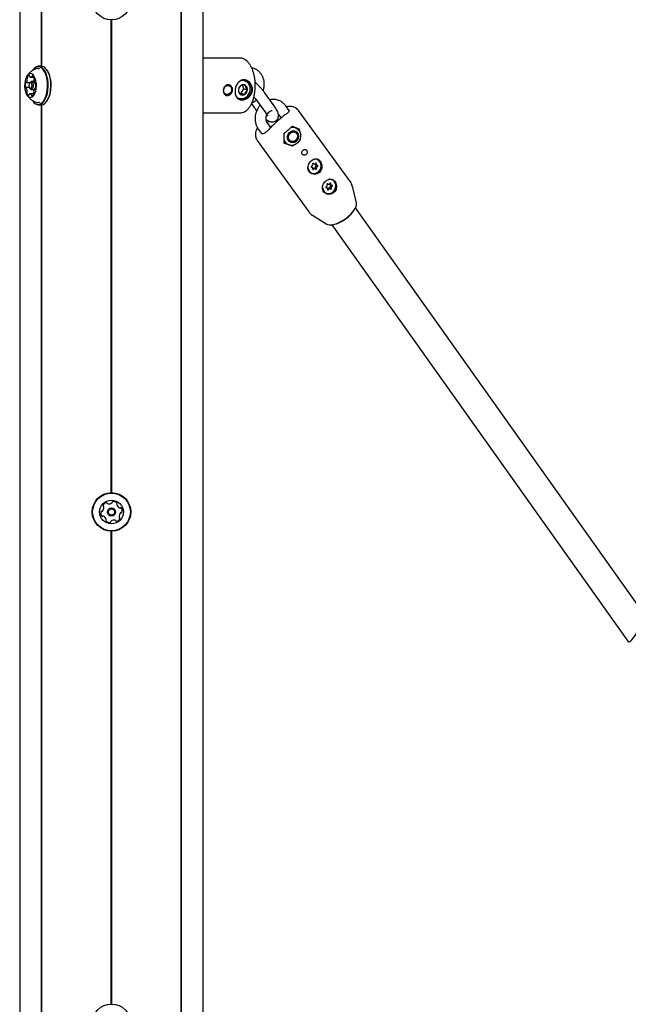
# Model space of a CAD drawing. Units: millimetres. Extents: x -3683 to 3327, y -4452 to 4539.
# Drawn here: x -1229 to -896, y 1500 to 2040 of the extents above; entities that cross this region are included whole.
import ezdxf

# ---------------------------------------------------------------- set-up
doc = ezdxf.new("R2010")
doc.units = ezdxf.units.MM
doc.header["$LTSCALE"] = 1000
doc.layers.add('1 EQUIPMENT', color=7, linetype='Continuous', lineweight=18)

# ---------------------------------------------------------------- blocks, each defined once
blk = doc.blocks.new('EQ 21-1001 BLOCK')
at = {"layer": '1 EQUIPMENT', "color": 7, "linetype": 'Continuous', "lineweight": 25}
for p, q in [((-1228.74, 2333.7), (-1228.74, -273.72)), ((-1128.26, -276.72), (-1128.26, 2330.7)), ((-1216.89, 2014.23), (-1216.89, 2192.53)), ((-1216.64, 2014.21), (-1216.64, 2192.17)), ((-1140.36, 665.07), (-1140.36, 2190.48)), ((-1140.11, 665.08), (-1140.11, 2190.72)), ((-1178.75, 1780.69), (-1178.75, 2039.58)), ((-1178.5, 1780.69), (-1178.5, 2039.58)), ((-1178.25, 1780.69), (-1178.25, 2039.58)), ((-1108.31, 2018.65), (-1128.26, 2018.65)), ((-1221.5, 2012.29), (-1221.64, 2012.08)), ((-1216.97, 2014.23), (-1218.44, 2014.23)), ((-1213.78, 2012.09), (-1213.92, 2012.29)), ((-1222.63, 2008.2), (-1220.94, 2008.2)), ((-1105.41, 2006.13), (-1106.46, 2006.49)), ((-1223.47, 2002.56), (-1225.37, 2002.56)), ((-1225.27, 2005.27), (-1223.15, 2005.27)), ((-1223.02, 2005.45), (-1223.31, 2005.04)), ((-1223.31, 2002.26), (-1223.02, 2001.85)), ((-1220.82, 2005.85), (-1222.39, 2005.85)), ((-1222.39, 2001.45), (-1220.8, 2001.45)), ((-1220.11, 2002.03), (-1220.37, 2002.03)), ((-1220.27, 2004.74), (-1220.1, 2004.74)), ((-1107.49, 1999.45), (-1106.03, 2001.92)), ((-1106.03, 2001.92), (-1106.82, 2003.79)), ((-1106.03, 2001.92), (-1104.06, 2001.23)), ((-1221.02, 1999.1), (-1223.01, 1999.1)), ((-1221.64, 1995.22), (-1221.5, 1995.01)), ((-1213.92, 1995.01), (-1213.78, 1995.21)), ((-1109.35, 1996.91), (-1108.69, 1996.68)), ((-1108.48, 1999.45), (-1107.49, 1999.45)), ((-1107.49, 1999.45), (-1105.52, 1998.77)), ((-1099.64, 1996.31), (-1094.31, 1988.96)), ((-1089.45, 1992.48), (-1094.78, 1999.84)), ((-1218.44, 1993.07), (-1216.97, 1993.07)), ((-1216.89, 1201.59), (-1216.89, 1993.07)), ((-1216.64, 1201.57), (-1216.64, 1993.09)), ((-1101.87, 1993.72), (-1100.34, 1991.6)), ((-1081.2, 1989.84), (-1083.1, 1992.47)), ((-1047.76, 1950.86), (-1076.09, 1989.95)), ((-1128.26, 1988.65), (-1108.31, 1988.65)), ((-1108.18, 1988.65), (-1108.31, 1988.65)), ((-1087.16, 1987.85), (-1085.7, 1985.83)), ((-1098.16, 1979.84), (-1096.21, 1977.16)), ((-1091.36, 1980.69), (-1093.3, 1983.36)), ((-1079.34, 1981.2), (-1079.48, 1981.25)), ((-1077.92, 1980.51), (-1077.73, 1980.43)), ((-1077.5, 1980.33), (-1077.73, 1980.43)), ((-1075.73, 1979.7), (-1077.35, 1980.41)), ((-1075.73, 1979.7), (-1075.47, 1978.13)), ((-1084.01, 1976.92), (-1084.02, 1977.09)), ((-1078.09, 1978.4), (-1078.17, 1978.44)), ((-1075.17, 1974.14), (-1075.69, 1973.61)), ((-1075.2, 1975.22), (-1075.17, 1974.14)), ((-1098.77, 1973.52), (-1070.44, 1934.43)), ((-1081.49, 1971.16), (-1083.92, 1972.08)), ((-1083.73, 1971.83), (-1083.69, 1971.81)), ((-1081.76, 1971.28), (-1081.53, 1971.18)), ((-1081.33, 1971.1), (-1081.53, 1971.18)), ((-1080.59, 1972.95), (-1080.5, 1972.91)), ((-1078.4, 1971.14), (-1079.37, 1970.38)), ((-1065.78, 1963.05), (-1065.93, 1963.12)), ((-1068.65, 1958.86), (-1069.18, 1959.1)), ((-1068.32, 1960.97), (-1067.71, 1960.7)), ((-1067.06, 1958.08), (-1067.71, 1958.37)), ((-1066.77, 1960.21), (-1066.13, 1959.92)), ((-1069.15, 1955.8), (-1069, 1955.73)), ((-1057.78, 1952.02), (-1057.93, 1952.08)), ((-1060.55, 1947.67), (-1061.18, 1947.95)), ((-1060.41, 1949.85), (-1059.9, 1949.63)), ((-1058.88, 1947.08), (-1059.53, 1947.36)), ((-1058.88, 1949.32), (-1058.23, 1949.04)), ((-1044.45, 1939.43), (-1046.69, 1948.54)), ((-1061.15, 1944.76), (-1061, 1944.69)), ((-888.58, 1716.61), (-1044.96, 1936.73)), ((-1068.57, 1932.69), (-1060.61, 1927.72)), ((-1057.93, 1927.36), (-895.89, 1699.27)), ((-1178.75, 1500.64), (-1178.75, 1759.54)), ((-1178.5, 1500.64), (-1178.5, 1759.54)), ((-1178.25, 1500.64), (-1178.25, 1759.54))]:
    blk.add_line(p, q, dxfattribs=at)
at = {"layer": '1 EQUIPMENT', "color": 7, "linetype": 'Continuous', "lineweight": 25, "flags": 128}
for points in [[(-1213.51, 2003.11), (-1213.54, 2005.01), (-1213.76, 2006.87), (-1214.13, 2008.62), (-1214.67, 2010.2), (-1215.34, 2011.55), (-1216.12, 2012.64), (-1216.99, 2013.42), (-1217.91, 2013.87), (-1218.87, 2013.97), (-1219.81, 2013.72), (-1220.72, 2013.12), (-1221.55, 2012.21), (-1221.64, 2012.08)], [(-1213.16, 2003.09), (-1213.2, 2005.04), (-1213.42, 2006.95), (-1213.81, 2008.74), (-1214.35, 2010.35), (-1215.04, 2011.74), (-1215.84, 2012.86), (-1216.73, 2013.66), (-1217.68, 2014.12), (-1218.65, 2014.22), (-1219.62, 2013.96), (-1220.55, 2013.35), (-1221.4, 2012.42), (-1221.5, 2012.29)], [(-1211.69, 2003.09), (-1211.73, 2005.04), (-1211.95, 2006.95), (-1212.34, 2008.74), (-1212.88, 2010.35), (-1213.57, 2011.74), (-1214.37, 2012.86), (-1215.26, 2013.66), (-1216.21, 2014.12), (-1216.97, 2014.23)], [(-1219.57, 2003.31), (-1219.62, 2004.81), (-1219.84, 2006.26), (-1220.22, 2007.56), (-1220.74, 2008.65), (-1221.38, 2009.48), (-1222.09, 2009.98), (-1222.84, 2010.15), (-1223.59, 2009.97), (-1224.29, 2009.44), (-1224.92, 2008.61), (-1225.44, 2007.5), (-1225.81, 2006.19), (-1226.02, 2004.74), (-1226.06, 2003.24), (-1225.93, 2001.75), (-1225.63, 2000.37), (-1225.17, 1999.16), (-1224.59, 1998.2), (-1223.91, 1997.53), (-1223.18, 1997.19), (-1222.42, 1997.2), (-1221.69, 1997.55), (-1221.02, 1998.24), (-1220.44, 1999.21), (-1220, 2000.43), (-1219.7, 2001.82), (-1219.57, 2003.31)], [(-1223.37, 2008.85), (-1223.38, 2008.93), (-1223.4, 2009), (-1223.43, 2009.07), (-1223.46, 2009.13), (-1223.49, 2009.17), (-1223.53, 2009.21), (-1223.57, 2009.23), (-1223.61, 2009.23)], [(-1221.74, 2009.03), (-1221.78, 2009.04), (-1221.82, 2009.03), (-1221.86, 2009), (-1221.9, 2008.96), (-1221.93, 2008.91), (-1221.96, 2008.85), (-1221.98, 2008.78), (-1222, 2008.71)], [(-1225.69, 2002.83), (-1225.67, 2002.75), (-1225.64, 2002.69), (-1225.61, 2002.63), (-1225.58, 2002.59), (-1225.54, 2002.56), (-1225.5, 2002.54), (-1225.46, 2002.54), (-1225.42, 2002.55)], [(-1225.35, 2005.3), (-1225.39, 2005.31), (-1225.43, 2005.32), (-1225.47, 2005.31), (-1225.51, 2005.29), (-1225.54, 2005.25), (-1225.58, 2005.2), (-1225.61, 2005.14), (-1225.63, 2005.08)], [(-1221.97, 2003.56), (-1222.02, 2004.22), (-1222.19, 2004.79), (-1222.45, 2005.18), (-1222.77, 2005.35), (-1223.1, 2005.25), (-1223.39, 2004.91), (-1223.59, 2004.38), (-1223.67, 2003.74), (-1223.62, 2003.08), (-1223.45, 2002.51), (-1223.19, 2002.12), (-1222.86, 2001.95), (-1222.54, 2002.05), (-1222.25, 2002.39), (-1222.05, 2002.92), (-1221.97, 2003.56)], [(-1223.02, 2005.45), (-1222.75, 2005.72), (-1222.33, 2005.85), (-1221.91, 2005.64), (-1221.57, 2005.12), (-1221.35, 2004.38), (-1221.29, 2003.53)], [(-1221.29, 2003.53), (-1221.39, 2002.7), (-1221.65, 2002.01), (-1222.02, 2001.58), (-1222.44, 2001.45), (-1222.86, 2001.66), (-1223.02, 2001.85)], [(-1221.64, 1995.22), (-1221.2, 1994.66), (-1220.33, 1993.88), (-1219.41, 1993.43), (-1218.46, 1993.33), (-1217.51, 1993.58), (-1216.61, 1994.18), (-1215.77, 1995.09), (-1215.03, 1996.3), (-1214.42, 1997.76), (-1213.95, 1999.42), (-1213.64, 2001.22), (-1213.51, 2003.11)], [(-1221.5, 1995.01), (-1221.05, 1994.44), (-1220.16, 1993.64), (-1219.21, 1993.18), (-1218.24, 1993.08), (-1217.27, 1993.34), (-1216.34, 1993.95), (-1215.49, 1994.89), (-1214.73, 1996.12), (-1214.1, 1997.62), (-1213.62, 1999.31), (-1213.31, 2001.16), (-1213.16, 2003.09)], [(-1220.29, 2002.01), (-1220.25, 2001.99), (-1220.21, 2001.98), (-1220.17, 2001.99), (-1220.13, 2002.01), (-1220.09, 2002.05), (-1220.06, 2002.1), (-1220.03, 2002.16), (-1220.01, 2002.23)], [(-1219.95, 2004.48), (-1219.97, 2004.55), (-1219.99, 2004.61), (-1220.02, 2004.67), (-1220.06, 2004.71), (-1220.1, 2004.74), (-1220.14, 2004.76), (-1220.18, 2004.76), (-1220.22, 2004.75)], [(-1216.97, 1993.07), (-1216.76, 1993.08), (-1215.8, 1993.34), (-1214.87, 1993.95), (-1214.01, 1994.89), (-1213.26, 1996.12), (-1212.63, 1997.62), (-1212.15, 1999.31), (-1211.83, 2001.16), (-1211.69, 2003.09)], [(-1223.9, 1998.27), (-1223.86, 1998.26), (-1223.82, 1998.28), (-1223.78, 1998.3), (-1223.74, 1998.34), (-1223.71, 1998.39), (-1223.68, 1998.45), (-1223.66, 1998.52), (-1223.64, 1998.59)], [(-1222.27, 1998.45), (-1222.26, 1998.37), (-1222.24, 1998.3), (-1222.21, 1998.23), (-1222.18, 1998.17), (-1222.15, 1998.13), (-1222.11, 1998.1), (-1222.07, 1998.07), (-1222.03, 1998.07)], [(-1221.12, 1999.49), (-1221.04, 1999.25), (-1221, 1999.17)], [(-1093.25, 1983.29), (-1092.37, 1984.13), (-1092.29, 1984.21)], [(-1092.85, 1979.03), (-1092.89, 1979.05), (-1092.92, 1979.05), (-1092.92, 1979.04)], [(-1077.5, 1980.33), (-1077.15, 1980.15), (-1076.2, 1979.4), (-1075.49, 1978.38), (-1075.09, 1977.16), (-1075.01, 1975.84), (-1075.27, 1974.52), (-1075.84, 1973.28), (-1076.68, 1972.23), (-1077.74, 1971.44), (-1078.92, 1970.97), (-1080.15, 1970.85), (-1081.33, 1971.1)], [(-1079.82, 1981.15), (-1079.86, 1981.13), (-1079.92, 1981.12)], [(-1077.47, 1980.5), (-1077.46, 1980.48), (-1077.44, 1980.45)], [(-1084.03, 1976.97), (-1083.88, 1977.42), (-1083.68, 1977.85)], [(-1080.39, 1972.46), (-1081.23, 1972.97), (-1081.85, 1973.77), (-1082.17, 1974.76), (-1082.17, 1975.85), (-1081.84, 1976.91), (-1081.22, 1977.83), (-1080.38, 1978.5), (-1079.41, 1978.87), (-1078.41, 1978.87), (-1077.49, 1978.53), (-1076.76, 1977.86), (-1076.28, 1976.95), (-1076.12, 1975.9), (-1076.28, 1974.81), (-1076.76, 1973.81), (-1077.5, 1973), (-1078.42, 1972.47), (-1079.42, 1972.29), (-1080.39, 1972.46)], [(-1081.21, 1973.39), (-1081.75, 1974.17), (-1081.99, 1975.13), (-1081.91, 1976.16), (-1081.51, 1977.12), (-1080.84, 1977.91), (-1079.99, 1978.42), (-1079.05, 1978.6), (-1078.15, 1978.43), (-1077.38, 1977.92), (-1076.84, 1977.14), (-1076.6, 1976.18), (-1076.68, 1975.16), (-1077.08, 1974.19), (-1077.74, 1973.41), (-1078.59, 1972.89), (-1079.53, 1972.71), (-1080.44, 1972.88), (-1081.21, 1973.39)], [(-1080.89, 1973.56), (-1081.39, 1974.31), (-1081.6, 1975.24), (-1081.47, 1976.21), (-1081.04, 1977.1), (-1080.35, 1977.79), (-1079.5, 1978.18), (-1078.6, 1978.23), (-1077.78, 1977.92), (-1077.15, 1977.29), (-1076.79, 1976.44), (-1076.75, 1975.47), (-1077.04, 1974.53), (-1077.61, 1973.72), (-1078.39, 1973.17), (-1079.28, 1972.95), (-1080.15, 1973.09), (-1080.89, 1973.56)], [(-1077.92, 1978.74), (-1077.71, 1978.62), (-1076.97, 1977.96), (-1076.5, 1977.05), (-1076.33, 1975.99), (-1076.5, 1974.91), (-1076.98, 1973.9), (-1077.72, 1973.09), (-1078.64, 1972.57), (-1079.64, 1972.38), (-1080.61, 1972.55)], [(-1083.93, 1972.11), (-1083.94, 1972.16), (-1083.98, 1972.21)], [(-1071, 1959.16), (-1070.98, 1958.65), (-1070.72, 1957.55), (-1070.16, 1956.61), (-1069.35, 1955.91), (-1068.37, 1955.53), (-1067.3, 1955.49), (-1066.24, 1955.8), (-1065.28, 1956.42), (-1064.51, 1957.31), (-1064, 1958.39), (-1063.78, 1959.55), (-1063.89, 1960.7), (-1064.3, 1961.73), (-1064.99, 1962.56), (-1065.9, 1963.1), (-1066.93, 1963.32), (-1068.01, 1963.18), (-1068.25, 1963.1)], [(-1068.94, 1959.49), (-1069.04, 1959.45), (-1069.12, 1959.38), (-1069.17, 1959.28), (-1069.19, 1959.17), (-1069.17, 1959.06), (-1069.11, 1958.97), (-1069.03, 1958.92), (-1068.92, 1958.91)], [(-1067.96, 1960.92), (-1068.03, 1960.99), (-1068.13, 1961.02), (-1068.23, 1961.02), (-1068.33, 1960.97), (-1068.4, 1960.89), (-1068.45, 1960.78), (-1068.45, 1960.67), (-1068.42, 1960.56)], [(-1066.82, 1957.87), (-1066.74, 1957.8), (-1066.65, 1957.76), (-1066.55, 1957.77), (-1066.45, 1957.81), (-1066.37, 1957.9), (-1066.33, 1958), (-1066.32, 1958.12), (-1066.35, 1958.22)], [(-1065.84, 1959.29), (-1065.74, 1959.33), (-1065.65, 1959.4), (-1065.6, 1959.51), (-1065.58, 1959.62), (-1065.6, 1959.72), (-1065.66, 1959.81), (-1065.75, 1959.87), (-1065.85, 1959.88)], [(-1063, 1947.95), (-1062.93, 1947.22), (-1062.56, 1946.17), (-1061.91, 1945.3), (-1061.04, 1944.71), (-1060.02, 1944.44), (-1058.94, 1944.52), (-1057.9, 1944.94), (-1057, 1945.66), (-1056.31, 1946.62), (-1055.89, 1947.74), (-1055.78, 1948.91), (-1056, 1950.03), (-1056.51, 1951), (-1057.28, 1951.74), (-1058.24, 1952.18), (-1059.3, 1952.27), (-1059.63, 1952.23)], [(-1057.93, 1952.08), (-1058.39, 1952.24), (-1059.39, 1952.34)], [(-1060.95, 1948.28), (-1061.05, 1948.23), (-1061.13, 1948.15), (-1061.17, 1948.04), (-1061.18, 1947.93), (-1061.15, 1947.83), (-1061.08, 1947.75), (-1060.99, 1947.71), (-1060.89, 1947.71)], [(-1060.11, 1949.79), (-1060.19, 1949.86), (-1060.28, 1949.88), (-1060.39, 1949.86), (-1060.48, 1949.8), (-1060.55, 1949.71), (-1060.58, 1949.6), (-1060.58, 1949.49), (-1060.54, 1949.4)], [(-1058.67, 1946.92), (-1058.59, 1946.85), (-1058.5, 1946.83), (-1058.39, 1946.85), (-1058.3, 1946.9), (-1058.23, 1947), (-1058.19, 1947.1), (-1058.2, 1947.22), (-1058.24, 1947.31)], [(-1057.82, 1948.43), (-1057.73, 1948.48), (-1057.65, 1948.56), (-1057.6, 1948.66), (-1057.6, 1948.78), (-1057.63, 1948.88), (-1057.7, 1948.96), (-1057.79, 1949), (-1057.89, 1949)], [(-1060.61, 1927.72), (-1060.32, 1927.57), (-1059.36, 1927.33), (-1058.17, 1927.33), (-1056.79, 1927.58), (-1055.27, 1928.07), (-1053.67, 1928.77), (-1052.04, 1929.68), (-1050.45, 1930.74), (-1048.94, 1931.93), (-1047.58, 1933.19), (-1046.42, 1934.5), (-1045.49, 1935.79), (-1044.83, 1937.02), (-1044.46, 1938.14), (-1044.4, 1939.13), (-1044.45, 1939.43)]]:
    blk.add_lwpolyline(points, dxfattribs=at)
at = {"layer": '1 EQUIPMENT', "color": 7, "linetype": 'Continuous', "lineweight": 25}
for centre, radius in [((-1178.5, 2050.16), 10.58), ((-1178.5, 1770.11), 10.58), ((-1178.5, 1770.11), 10.33), ((-1178.5, 1770.11), 6.5), ((-1178.5, 1770.11), 2.2), ((-1178.5, 1770.11), 1.7), ((-1178.5, 1490.07), 10.58)]:
    blk.add_circle(centre, radius, dxfattribs=at)
for centre, radius, start, end in [((-1218.97, 2010.54), 2.41, 64.7316, 109.7453), ((-1226.71, 2004.19), 15.15, 355.8782, 31.3634), ((-1227.84, 2007.25), 3.3, 324.48, 359.5077), ((-1223.79, 2007.93), 0.865, 160.8217, 201.9355), ((-1223.33, 2007.95), 1.31, 102.3549, 168.667), ((-1225.36, 2007.29), 0.83, 355.8397, 22.3802), ((-1222.78, 2008.88), 0.589, 183.3526, 216.8383), ((-1222.64, 2008.96), 0.747, 214.7309, 313.2064), ((-1222.49, 2008.76), 0.5, 316.9233, 354.2808), ((-1222.39, 2007.56), 1.62, 8.9314, 66.2055), ((-1224.3, 2007.22), 3.46, 336.7397, 348.0186), ((-1220.08, 2007.93), 0.86, 166.0797, 202.1001), ((-1220.16, 2006.87), 0.761, 153.4714, 181.623), ((-1217.19, 2006.73), 3.74, 178.2022, 210.3583), ((-1221.63, 2007.29), 0.815, 359.0766, 22.4895), ((-1221.61, 2007.57), 0.845, 334.6695, 16.4746), ((-1221.01, 2003.83), 4.79, 164.9011, 192.0728), ((-1225.37, 2002.4), 0.159, 25.2731, 107.8088), ((-1225.27, 2005.42), 0.143, 237.8016, 326.6927), ((-1228.45, 2000.57), 3.74, 358.2022, 30.3584), ((-1217.8, 2000.05), 3.3, 144.4687, 179.5182), ((-1225.57, 2000.48), 4.58, 4.0556, 12.2618), ((-1220.37, 2001.88), 0.143, 57.8, 146.6844), ((-1220.27, 2004.91), 0.159, 205.2732, 287.8017), ((-1224.63, 2003.47), 4.79, 344.9011, 12.0728), ((-1226.5, 2002.97), 14.9, 328.6449, 0.519), ((-1106.4, 2000.9), 2.68, 172.8804, 232.7334), ((-1105.82, 2000.98), 3.24, 123.0618, 175.4731), ((-1106.34, 2001.83), 2.25, 56.1829, 123.8171), ((-1107.29, 2001.49), 3.24, 303.0618, 355.4731), ((-1106.72, 2001.56), 2.68, 352.8804, 52.7334), ((-1224.03, 1999.73), 0.845, 154.6427, 196.4782), ((-1223.25, 1999.74), 1.62, 188.9292, 246.2137), ((-1225.48, 2000.43), 0.761, 333.5016, 1.6186), ((-1223.14, 1998.55), 0.5, 136.8678, 174.2928), ((-1223, 1998.34), 0.747, 34.7496, 133.2095), ((-1222.86, 1998.42), 0.589, 3.3453, 36.8366), ((-1222.31, 1999.35), 1.31, 282.3548, 348.667), ((-1220.26, 1999.74), 0.888, 161.1812, 195.8376), ((-1220.27, 2000.01), 0.83, 175.8578, 202.3538), ((-1221.84, 1999.37), 0.866, 340.8194, 21.9605), ((-1106.77, 2000.63), 2.25, 236.1829, 303.8171), ((-1218.96, 1996.81), 2.46, 250.7341, 302.0943), ((-1079.35, 1976.66), 4.1, 69.7155, 105.8653), ((-1080.01, 1975.09), 4.19, 198.8429, 245.3763), ((-1067.2, 1960.21), 3.18, 66.3932, 91.21), ((-1067.85, 1959.6), 4.26, 308.98, 60.9661), ((-1067.76, 1958.83), 3.33, 199.2699, 245.5153), ((-1069.09, 1960.22), 0.748, 281.5835, 27.0812), ((-1068.91, 1958.28), 0.628, 330.333, 91.1903), ((-1068.14, 1957.83), 0.265, 149.8185, 337.739), ((-1067.94, 1957.81), 0.602, 67.5688, 126.4697), ((-1067.46, 1961.28), 0.618, 215.9107, 338.3443), ((-1067.32, 1957.51), 0.618, 35.9107, 158.3443), ((-1066.51, 1960.76), 0.618, 178.8993, 244.3911), ((-1067.29, 1958.36), 0.324, 306.2824, 26.75), ((-1066.33, 1958.84), 0.748, 101.5835, 207.0812), ((-1066.64, 1960.95), 0.265, 329.8185, 157.739), ((-1065.86, 1960.51), 0.628, 150.333, 271.1903), ((-1066.55, 1959.89), 0.322, 281.7334, 14.2151), ((-1065.69, 1958.56), 0.748, 101.5835, 207.0812), ((-1067.74, 1958.95), 3.7, 246.8282, 313.9523), ((-1059.85, 1948.56), 4.26, 308.98, 60.9661), ((-1061.17, 1949), 0.747, 286.7055, 32.2522), ((-1060.8, 1947.1), 0.615, 335.4929, 98.4013), ((-1059.99, 1946.74), 0.265, 156.4521, 344.3147), ((-1059.76, 1946.78), 0.622, 68.3466, 136.092), ((-1059.64, 1950.22), 0.631, 223.1115, 343.4451), ((-1059.13, 1946.49), 0.631, 43.1115, 163.4451), ((-1058.63, 1949.86), 0.598, 188.3224, 245.1363), ((-1058.78, 1949.97), 0.265, 336.4521, 164.3147), ((-1059.16, 1947.43), 0.32, 295.652, 32.3567), ((-1058.26, 1948), 0.747, 106.7055, 212.2522), ((-1057.98, 1949.61), 0.615, 155.4929, 278.4013), ((-1058.57, 1949.02), 0.325, 287.2458, 3.5818), ((-1057.61, 1947.71), 0.747, 106.7055, 212.2522), ((-1059.8, 1947.76), 3.29, 201.5994, 245.7612), ((-1059.74, 1947.92), 3.7, 246.8282, 313.9523), ((-1061.29, 1945.66), 18.63, 282.3578, 329.4969), ((-1180.77, 1772.7), 2.52, 104.7204, 157.8562), ((-1181.29, 1774.67), 0.481, 26.2401, 104.7261), ((-1180.42, 1775.09), 0.481, 206.2854, 254.7203), ((-1179.89, 1777.06), 2.52, 254.7262, 307.8505), ((-1178.64, 1775.45), 0.481, 307.8453, 356.2889), ((-1177.68, 1775.39), 0.481, 97.8502, 176.2854), ((-1177.4, 1773.37), 2.52, 44.7204, 97.8504), ((-1175.15, 1774.27), 0.481, 146.282, 194.7256), ((-1175.95, 1774.8), 0.481, 326.2854, 44.7204), ((-1173.18, 1774.79), 2.52, 194.7203, 247.8447), ((-1181.87, 1769.44), 2.52, 164.7204, 217.8504), ((-1183.84, 1769.98), 0.481, 86.2854, 164.6863), ((-1183.77, 1770.94), 0.481, 266.2723, 314.7203), ((-1185.21, 1772.39), 2.52, 314.7314, 7.8504), ((-1182.66, 1773.46), 0.481, 157.8504, 236.282), ((-1183.19, 1772.66), 0.481, 7.8502, 56.2854), ((-1171.79, 1767.84), 2.52, 134.7204, 187.8504), ((-1173.95, 1772.9), 0.481, 247.8505, 296.3308), ((-1173.52, 1772.04), 0.481, 37.8448, 116.2854), ((-1173.23, 1769.29), 0.481, 86.2854, 134.7204), ((-1173.16, 1770.25), 0.481, 266.2889, 344.7506), ((-1175.13, 1770.79), 2.52, 344.7204, 37.8504), ((-1183.48, 1768.19), 0.481, 217.8448, 296.3308), ((-1183.05, 1767.33), 0.481, 67.8805, 116.2854), ((-1183.82, 1765.44), 2.52, 14.7042, 67.8595), ((-1181.05, 1765.42), 0.481, 146.2854, 224.7201), ((-1181.85, 1765.96), 0.481, 326.282, 14.7204), ((-1179.6, 1766.86), 2.52, 224.7203, 277.8505), ((-1179.32, 1764.84), 0.481, 277.8508, 356.2889), ((-1178.36, 1764.78), 0.481, 127.8448, 176.2854), ((-1177.11, 1763.17), 2.52, 74.7262, 127.8504), ((-1176.58, 1765.13), 0.481, 26.2401, 74.7204), ((-1175.71, 1765.56), 0.481, 206.2854, 284.7261), ((-1176.23, 1767.53), 2.52, 284.7204, 337.8505), ((-1173.81, 1767.56), 0.481, 187.9077, 236.2854), ((-1174.35, 1766.76), 0.481, 337.8846, 56.2986)]:
    blk.add_arc(centre, radius, start, end, dxfattribs=at)
for centre, major_axis, ratio, start_param, end_param in [((-1090.88, 1985.78), (23.01, -8.75), 0.008529, 5.2406, 5.446213), ((-1090.25, 1986.34), (-3.28, 26.09), 0.204758, 4.114453, 4.320066), ((-891.67, 1707.15), (4.02, 8.05), 0.231801, 3.01861, 5.479819)]:
    blk.add_ellipse(centre, major_axis=major_axis, ratio=ratio, start_param=start_param, end_param=end_param, dxfattribs=at)
for points, knots in [([(-1099.91, 2001.25), (-1099.89, 2001.63), (-1099.81, 2002.72), (-1099.8, 2004.55), (-1099.95, 2006.7), (-1100.27, 2008.79), (-1100.75, 2010.79), (-1101.39, 2012.64), (-1102.19, 2014.33), (-1103.15, 2015.81), (-1104.23, 2016.99), (-1105.38, 2017.85), (-1106.6, 2018.41), (-1107.58, 2018.67), (-1108.15, 2018.63), (-1108.26, 2018.62)], [0, 0, 0, 0, 0.045697, 0.131909, 0.218211, 0.304694, 0.391575, 0.4791, 0.567519, 0.656984, 0.74709, 0.825508, 0.900022, 0.980015, 1, 1, 1, 1]), ([(-1219.81, 2012.76), (-1220.1, 2012.67), (-1220.89, 2012.4), (-1222.04, 2011.72), (-1223.23, 2010.77), (-1224.21, 2009.72), (-1224.7, 2008.93), (-1224.94, 2008.56)], [0, 0, 0, 0, 0.13409, 0.366073, 0.589819, 0.806575, 1, 1, 1, 1]), ([(-1095.51, 2000.79), (-1095.42, 2001.04), (-1095.11, 2001.86), (-1094.9, 2003.33), (-1094.86, 2005.12), (-1095.15, 2006.87), (-1095.72, 2008.53), (-1096.57, 2010.02), (-1097.67, 2011.3), (-1098.98, 2012.32), (-1100.36, 2013.04), (-1101.33, 2013.27), (-1101.78, 2013.37)], [0, 0, 0, 0, 0.04887, 0.157641, 0.266687, 0.37583, 0.484773, 0.593107, 0.700409, 0.806402, 0.91109, 1, 1, 1, 1]), ([(-1110.85, 2001.08), (-1110.81, 2001.44), (-1110.72, 2002.18), (-1110.3, 2003.59), (-1109.47, 2005.17), (-1108.25, 2006.26), (-1107.11, 2006.71), (-1106.18, 2006.83), (-1105.23, 2006.72), (-1103.99, 2006.26), (-1102.59, 2005.17), (-1101.69, 2003.6), (-1101.37, 2002.18), (-1101.35, 2001.08), (-1101.55, 1999.99), (-1102.12, 1998.63), (-1103.29, 1997.17), (-1104.86, 1996.2), (-1106.17, 1995.81), (-1107.14, 1995.7), (-1108.05, 1995.8), (-1109.13, 1996.2), (-1110.17, 1997.17), (-1110.73, 1998.63), (-1110.91, 1999.99), (-1110.87, 2000.71), (-1110.85, 2001.08)], [0, 0, 0, 0, 0.031657, 0.063398, 0.126059, 0.188062, 0.21911, 0.249882, 0.280862, 0.311872, 0.374009, 0.436595, 0.468038, 0.499806, 0.531577, 0.563183, 0.625948, 0.68808, 0.718948, 0.749943, 0.78078, 0.811839, 0.873951, 0.936629, 0.968307, 1, 1, 1, 1]), ([(-1110.87, 2000.1), (-1110.84, 1999.79), (-1110.75, 1998.83), (-1110.18, 1997.48), (-1109.19, 1996.59), (-1108.16, 1996.22), (-1107.29, 1996.12), (-1106.36, 1996.22), (-1105.1, 1996.59), (-1103.59, 1997.48), (-1102.46, 1998.85), (-1101.92, 2000.13), (-1101.73, 2001.15), (-1101.75, 2002.18), (-1102.06, 2003.51), (-1102.94, 2004.99), (-1104.28, 2006), (-1105.47, 2006.43), (-1106.39, 2006.54), (-1107.28, 2006.43), (-1108.37, 2006), (-1109.52, 2005.04), (-1110.07, 2003.87), (-1110.33, 2003.31)], [0, 0, 0, 0, 0.0335956, 0.1029593, 0.1723679, 0.2072668, 0.2419785, 0.2768697, 0.3115523, 0.3809836, 0.4504409, 0.4851959, 0.5200537, 0.5549068, 0.5894847, 0.6587466, 0.7281834, 0.7630258, 0.7978997, 0.8325384, 0.867424, 0.9367107, 1, 1, 1, 1]), ([(-1102.59, 2001.32), (-1102.58, 2001.55), (-1102.55, 2002.21), (-1102.73, 2003.26), (-1103.21, 2004.38), (-1103.96, 2005.29), (-1104.69, 2005.87), (-1105.2, 2006.02), (-1105.33, 2006.06)], [0, 0, 0, 0, 0.114105, 0.317485, 0.521262, 0.723626, 0.923362, 1, 1, 1, 1]), ([(-1117.3, 2001.08), (-1117.24, 2001.47), (-1117.1, 2002.24), (-1116.5, 2003.23), (-1115.8, 2003.8), (-1115.17, 2004.03), (-1114.67, 2004.09), (-1114.18, 2004.03), (-1113.54, 2003.8), (-1112.83, 2003.23), (-1112.3, 2002.24), (-1112.18, 2001.08), (-1112.5, 1999.93), (-1113.21, 1998.97), (-1114, 1998.44), (-1114.68, 1998.23), (-1115.19, 1998.17), (-1115.67, 1998.23), (-1116.27, 1998.44), (-1116.87, 1998.98), (-1117.3, 1999.93), (-1117.3, 2000.69), (-1117.3, 2001.08)], [0, 0, 0, 0, 0.063125, 0.12582, 0.187917, 0.21901, 0.24991, 0.280986, 0.311961, 0.374182, 0.436898, 0.500002, 0.563114, 0.62587, 0.688052, 0.718995, 0.750068, 0.780986, 0.812074, 0.874193, 0.936882, 1, 1, 1, 1]), ([(-1117.12, 2001.14), (-1117.13, 2000.98), (-1117.14, 2000.65), (-1117.04, 2000.04), (-1116.75, 1999.38), (-1116.24, 1998.94), (-1115.73, 1998.76), (-1115.32, 1998.71), (-1114.88, 1998.76), (-1114.3, 1998.94), (-1113.61, 1999.38), (-1113.1, 2000.04), (-1112.86, 2000.65), (-1112.77, 2001.14), (-1112.78, 2001.63), (-1112.91, 2002.25), (-1113.3, 2002.95), (-1113.91, 2003.42), (-1114.46, 2003.62), (-1114.88, 2003.67), (-1115.31, 2003.62), (-1115.85, 2003.42), (-1116.44, 2002.95), (-1116.85, 2002.25), (-1117.06, 2001.62), (-1117.1, 2001.3), (-1117.12, 2001.14)], [0, 0, 0, 0, 0.031275, 0.062642, 0.125007, 0.187363, 0.218711, 0.249931, 0.281307, 0.312509, 0.374917, 0.437364, 0.468575, 0.499998, 0.531427, 0.562625, 0.625018, 0.687476, 0.718711, 0.750091, 0.781292, 0.812646, 0.87498, 0.937352, 0.968736, 1, 1, 1, 1]), ([(-1107.59, 2003.69), (-1107.81, 2003.5), (-1108.17, 2003.19), (-1108.61, 2002.6), (-1108.91, 2001.98), (-1109.02, 2001.53), (-1109.05, 2001.26), (-1109.06, 2001.23)], [0, 0, 0, 0, 0.296603, 0.488513, 0.681063, 0.962669, 1, 1, 1, 1]), ([(-1109.06, 2001.23), (-1109.05, 2001.04), (-1109.04, 2000.72), (-1108.86, 2000.14), (-1108.55, 1999.51), (-1108.24, 1999.06), (-1108.05, 1998.8), (-1108.02, 1998.77)], [0, 0, 0, 0, 0.296603, 0.488513, 0.681063, 0.962669, 1, 1, 1, 1]), ([(-1108.68, 1996.69), (-1108.64, 1996.67), (-1108.26, 1996.49), (-1107.45, 1996.43), (-1106.33, 1996.54), (-1105.25, 1996.99), (-1104.28, 1997.7), (-1103.48, 1998.65), (-1102.91, 1999.75), (-1102.66, 2000.67), (-1102.6, 2001.19), (-1102.59, 2001.32)], [0, 0, 0, 0, 0.017022, 0.150766, 0.283939, 0.417738, 0.552959, 0.689654, 0.827481, 0.959061, 1, 1, 1, 1]), ([(-1108.13, 1988.66), (-1107.72, 1988.7), (-1106.89, 1988.78), (-1105.69, 1989.28), (-1104.56, 1990.03), (-1103.5, 1991.07), (-1102.54, 1992.38), (-1101.7, 1993.95), (-1100.99, 1995.73), (-1100.45, 1997.68), (-1100.09, 1999.54), (-1099.97, 2000.75), (-1099.91, 2001.25)], [0, 0, 0, 0, 0.08999, 0.183666, 0.279771, 0.380731, 0.486795, 0.596044, 0.705979, 0.815331, 0.923992, 1, 1, 1, 1]), ([(-1105.09, 2003.69), (-1105.34, 2003.72), (-1105.79, 2003.76), (-1106.42, 2003.8), (-1106.97, 2003.79), (-1107.35, 2003.75), (-1107.52, 2003.71), (-1107.59, 2003.69)], [0, 0, 0, 0, 0.239253, 0.422501, 0.606325, 0.840815, 1, 1, 1, 1]), ([(-1105.52, 1998.77), (-1105.48, 1999.02), (-1105.4, 1999.44), (-1105.11, 2000.07), (-1104.7, 2000.65), (-1104.32, 2001.01), (-1104.09, 2001.21), (-1104.06, 2001.23)], [0, 0, 0, 0, 0.296603, 0.488513, 0.681063, 0.962669, 1, 1, 1, 1]), ([(-1104.06, 2001.23), (-1104.24, 2001.48), (-1104.54, 2001.9), (-1104.87, 2002.54), (-1105.06, 2003.12), (-1105.1, 2003.48), (-1105.09, 2003.67), (-1105.09, 2003.69)], [0, 0, 0, 0, 0.296603, 0.488513, 0.681063, 0.962669, 1, 1, 1, 1]), ([(-1094.78, 1999.84), (-1094.94, 2000.05), (-1095.4, 2000.68), (-1096.26, 2001.73), (-1097.35, 2002.96), (-1098.47, 2004.1), (-1099.33, 2004.92), (-1099.79, 2005.29), (-1099.88, 2005.37)], [0, 0, 0, 0, 0.109369, 0.319121, 0.526856, 0.734573, 0.943944, 1, 1, 1, 1]), ([(-1224.91, 1998.73), (-1224.82, 1998.57), (-1224.49, 1997.94), (-1223.67, 1996.98), (-1222.49, 1995.9), (-1221.18, 1995.04), (-1220.23, 1994.68), (-1219.8, 1994.51)], [0, 0, 0, 0, 0.081196, 0.31523, 0.552547, 0.792832, 1, 1, 1, 1]), ([(-1108.02, 1998.77), (-1107.95, 1998.78), (-1107.78, 1998.83), (-1107.4, 1998.87), (-1106.85, 1998.87), (-1106.22, 1998.84), (-1105.77, 1998.79), (-1105.52, 1998.77)], [0, 0, 0, 0, 0.159185, 0.393675, 0.577499, 0.760747, 1, 1, 1, 1]), ([(-1101.59, 1994.32), (-1101.2, 1994.47), (-1100.33, 1994.8), (-1099.57, 1995.35), (-1099.16, 1995.65)], [0, 0, 0, 0, 0.4557671, 1, 1, 1, 1]), ([(-1100.54, 1997.47), (-1100.34, 1997.23), (-1100.02, 1996.84), (-1099.75, 1996.46), (-1099.64, 1996.31)], [0, 0, 0, 0, 0.603582, 1, 1, 1, 1]), ([(-1083.1, 1992.47), (-1083.32, 1992.75), (-1083.88, 1993.47), (-1084.98, 1994.44), (-1086.41, 1995.28), (-1087.96, 1995.83), (-1089.59, 1996.06), (-1090.91, 1996.05), (-1091.65, 1995.86), (-1091.86, 1995.81)], [0, 0, 0, 0, 0.106563, 0.274186, 0.440826, 0.606324, 0.771207, 0.936054, 1, 1, 1, 1]), ([(-1100.34, 1991.6), (-1100.18, 1991.39), (-1099.76, 1990.83), (-1099.29, 1990.25), (-1099, 1989.9)], [0, 0, 0, 0, 0.38109, 1, 1, 1, 1]), ([(-1097.1, 1992.81), (-1097.11, 1992.8), (-1097.55, 1992.39), (-1098.23, 1991.39), (-1099.1, 1989.83), (-1099.67, 1988.11), (-1099.97, 1986.34), (-1099.95, 1984.55), (-1099.63, 1982.81), (-1099.04, 1981.21), (-1098.44, 1980.28), (-1098.16, 1979.84)], [0, 0, 0, 0, 0.002568, 0.127445, 0.252962, 0.378971, 0.505306, 0.631777, 0.758137, 0.884061, 1, 1, 1, 1]), ([(-1093.3, 1983.36), (-1093.36, 1983.46), (-1093.59, 1983.8), (-1093.87, 1984.54), (-1093.99, 1985.59), (-1093.84, 1986.68), (-1093.45, 1987.72), (-1092.84, 1988.63), (-1092.09, 1989.34), (-1091.27, 1989.82), (-1090.75, 1989.93), (-1090.51, 1989.98)], [0, 0, 0, 0, 0.051577, 0.180019, 0.303311, 0.423005, 0.5411, 0.65849, 0.775674, 0.893521, 1, 1, 1, 1]), ([(-1093.89, 1985.04), (-1093.69, 1984.9), (-1093.06, 1984.45), (-1092.23, 1984.05), (-1091.23, 1983.76), (-1090.34, 1983.69), (-1089.42, 1983.85), (-1088.54, 1984.28), (-1087.82, 1984.95), (-1087.34, 1985.76), (-1087.11, 1986.61), (-1087.08, 1987.43), (-1087.2, 1988.25), (-1087.49, 1989.16), (-1087.97, 1990.19), (-1088.64, 1991.33), (-1089.19, 1992.11), (-1089.45, 1992.48)], [0, 0, 0, 0, 0.050349, 0.158088, 0.219494, 0.2769, 0.333669, 0.39079, 0.448335, 0.505194, 0.557861, 0.610468, 0.667483, 0.736332, 0.830355, 0.920621, 1, 1, 1, 1]), ([(-1076.14, 1989.96), (-1076.3, 1990.18), (-1076.71, 1990.74), (-1077.61, 1991.38), (-1078.73, 1991.89), (-1079.98, 1992.16), (-1081.33, 1992.23), (-1082.3, 1992.1), (-1082.78, 1992.03)], [0, 0, 0, 0, 0.112659, 0.278058, 0.443934, 0.618935, 0.810554, 1, 1, 1, 1]), ([(-1081.18, 1990.07), (-1081.17, 1990.07), (-1081.13, 1990.04), (-1081.14, 1990.01), (-1081.23, 1989.64), (-1081.59, 1989.14), (-1082.09, 1988.64), (-1082.5, 1988.34), (-1082.67, 1988.22)], [0, 0, 0, 0, 0.026896, 0.249695, 0.443625, 0.650981, 0.863591, 1, 1, 1, 1]), ([(-1094.31, 1988.96), (-1094.19, 1988.79), (-1093.86, 1988.33), (-1093.46, 1987.68), (-1093.17, 1987.15), (-1093.06, 1986.87), (-1093.07, 1986.88), (-1093.07, 1986.89)], [0, 0, 0, 0, 0.1593, 0.451956, 0.692462, 0.900261, 1, 1, 1, 1]), ([(-1082.65, 1988.22), (-1083.27, 1987.76), (-1085.05, 1986.45), (-1087.87, 1984.08), (-1090.67, 1981.45), (-1092.3, 1979.71), (-1092.92, 1979.04)], [0, 0, 0, 0, 0.167837, 0.485927, 0.804072, 1, 1, 1, 1]), ([(-1098.61, 1980.6), (-1098.82, 1980.19), (-1099.27, 1979.3), (-1099.64, 1977.97), (-1099.78, 1976.63), (-1099.64, 1975.39), (-1099.31, 1974.33), (-1098.91, 1973.79), (-1098.75, 1973.57)], [0, 0, 0, 0, 0.17589, 0.378722, 0.561868, 0.730211, 0.890672, 1, 1, 1, 1]), ([(-1092.96, 1979.02), (-1093.03, 1978.95), (-1093.31, 1978.62), (-1093.93, 1978.1), (-1094.73, 1977.56), (-1095.48, 1977.22), (-1096.08, 1977.11), (-1096.4, 1977.17), (-1096.44, 1977.23), (-1096.46, 1977.26)], [0, 0, 0, 0, 0.053208, 0.222469, 0.390986, 0.556688, 0.7176, 0.873738, 1, 1, 1, 1]), ([(-1079.92, 1981.12), (-1080.1, 1980.93), (-1080.76, 1980.24), (-1082.02, 1979.05), (-1083.21, 1978.12), (-1083.81, 1977.65)], [0, 0, 0, 0, 0.156882, 0.572416, 1, 1, 1, 1]), ([(-1079.87, 1981.25), (-1079.43, 1981.09), (-1078.76, 1980.83), (-1078.14, 1980.59), (-1077.92, 1980.51)], [0, 0, 0, 0, 0.645595, 1, 1, 1, 1]), ([(-1079.82, 1981.14), (-1079.81, 1981.16), (-1079.75, 1981.22), (-1079.63, 1981.27), (-1079.51, 1981.27), (-1079.47, 1981.25), (-1079.46, 1981.24)], [0, 0, 0, 0, 0.125956, 0.468219, 0.898426, 1, 1, 1, 1]), ([(-1077.35, 1980.41), (-1077.58, 1980.5), (-1078.35, 1980.79), (-1079.07, 1981.07), (-1079.58, 1981.26)], [0, 0, 0, 0, 0.297695, 1, 1, 1, 1]), ([(-1077.92, 1980.51), (-1077.35, 1980.3), (-1076.57, 1980), (-1075.9, 1979.76), (-1075.73, 1979.7)], [0, 0, 0, 0, 0.742449, 1, 1, 1, 1]), ([(-1084.01, 1977.09), (-1084.01, 1977.11), (-1084.02, 1977.19), (-1083.99, 1977.34), (-1083.91, 1977.5), (-1083.81, 1977.58), (-1083.77, 1977.61)], [0, 0, 0, 0, 0.1161517, 0.4302081, 0.7443115, 1, 1, 1, 1]), ([(-1081.57, 1971.2), (-1081.79, 1971.28), (-1082.54, 1971.57), (-1083.37, 1971.89), (-1083.96, 1972.11)], [0, 0, 0, 0, 0.289361, 1, 1, 1, 1]), ([(-1083.72, 1971.83), (-1083.74, 1971.84), (-1083.8, 1971.86), (-1083.87, 1971.93), (-1083.93, 1972.01), (-1083.93, 1972.08), (-1083.93, 1972.11)], [0, 0, 0, 0, 0.082254, 0.390703, 0.694794, 1, 1, 1, 1]), ([(-1079.37, 1970.38), (-1079.55, 1970.45), (-1080.1, 1970.65), (-1080.75, 1970.89), (-1081.2, 1971.06)], [0, 0, 0, 0, 0.307046, 1, 1, 1, 1]), ([(-1071.41, 1966.96), (-1071.41, 1966.96), (-1071.39, 1967.15), (-1071.42, 1967.52), (-1071.6, 1968.01), (-1071.92, 1968.39), (-1072.33, 1968.62), (-1072.79, 1968.67), (-1073.26, 1968.54), (-1073.69, 1968.25), (-1074.05, 1967.84), (-1074.26, 1967.38), (-1074.34, 1966.91), (-1074.3, 1966.44), (-1074.08, 1965.99), (-1073.71, 1965.65), (-1073.23, 1965.46), (-1072.71, 1965.46), (-1072.21, 1965.63), (-1071.8, 1965.97), (-1071.5, 1966.43), (-1071.44, 1966.78), (-1071.41, 1966.96)], [0, 0, 0, 0, 0.002216, 0.055544, 0.108531, 0.161981, 0.215895, 0.269545, 0.322593, 0.375598, 0.42903, 0.482511, 0.521188, 0.574309, 0.627408, 0.681075, 0.734986, 0.78841, 0.841349, 0.894526, 0.948323, 1, 1, 1, 1]), ([(-1063.35, 1959.06), (-1063.36, 1959.54), (-1063.39, 1960.5), (-1063.92, 1961.81), (-1064.72, 1962.79), (-1065.74, 1963.37), (-1066.88, 1963.52), (-1068.1, 1963.2), (-1069.24, 1962.46), (-1070.18, 1961.4), (-1070.82, 1960.15), (-1071.1, 1958.8), (-1070.93, 1957.47), (-1070.28, 1956.33), (-1069.26, 1955.51), (-1067.99, 1955.08), (-1066.6, 1955.09), (-1065.28, 1955.59), (-1064.23, 1956.52), (-1063.55, 1957.72), (-1063.42, 1958.62), (-1063.35, 1959.06)], [0, 0, 0, 0, 0.05369, 0.107441, 0.159549, 0.210663, 0.263435, 0.317961, 0.371596, 0.42312, 0.474431, 0.527619, 0.582203, 0.635443, 0.686674, 0.738438, 0.792368, 0.84677, 0.899197, 0.950274, 1, 1, 1, 1]), ([(-1055.36, 1948.02), (-1055.37, 1948.5), (-1055.39, 1949.47), (-1055.92, 1950.77), (-1056.73, 1951.75), (-1057.74, 1952.34), (-1058.89, 1952.48), (-1060.1, 1952.17), (-1061.24, 1951.42), (-1062.18, 1950.36), (-1062.83, 1949.11), (-1063.1, 1947.76), (-1062.93, 1946.43), (-1062.28, 1945.29), (-1061.26, 1944.47), (-1059.99, 1944.04), (-1058.6, 1944.05), (-1057.28, 1944.55), (-1056.23, 1945.48), (-1055.55, 1946.68), (-1055.42, 1947.58), (-1055.36, 1948.02)], [0, 0, 0, 0, 0.05369, 0.107441, 0.159549, 0.210663, 0.263435, 0.317961, 0.371596, 0.42312, 0.474431, 0.527619, 0.582203, 0.635443, 0.686674, 0.738438, 0.792368, 0.84677, 0.899197, 0.950274, 1, 1, 1, 1]), ([(-1046.7, 1948.52), (-1046.81, 1948.92), (-1047.04, 1949.75), (-1047.52, 1950.47), (-1047.77, 1950.84)], [0, 0, 0, 0, 0.4842, 1, 1, 1, 1]), ([(-1070.4, 1934.42), (-1070.18, 1934.14), (-1069.67, 1933.48), (-1068.98, 1932.9), (-1068.52, 1932.67), (-1068.48, 1932.65)], [0, 0, 0, 0, 0.410326, 0.937585, 1, 1, 1, 1])]:
    blk.add_open_spline(points, degree=3, knots=knots, dxfattribs=at)

msp = doc.modelspace()

# ---------------------------------------------------------------- block references
at = {"layer": '1 EQUIPMENT'}
msp.add_blockref('EQ 21-1001 BLOCK', (0, 0), dxfattribs=at)

doc.saveas('drawing.dxf')
